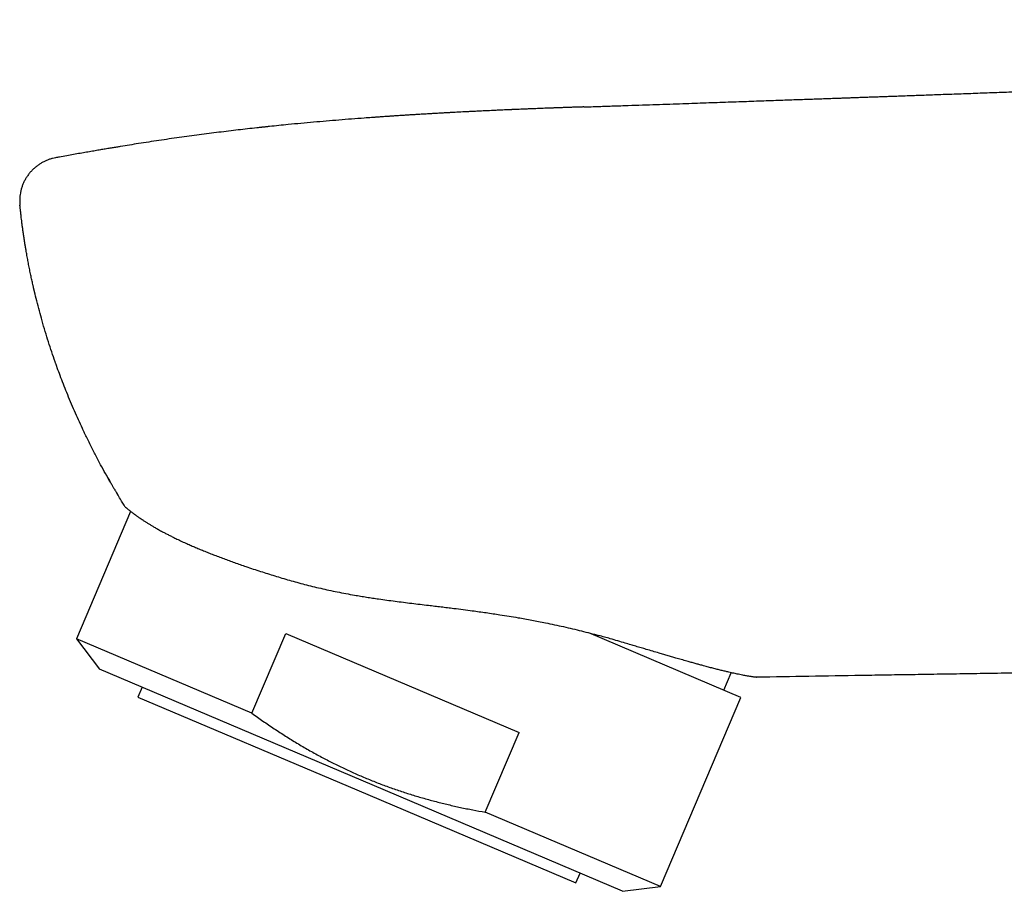
# Model space of a CAD drawing. Units: millimetres. Extents: x 8 to 659, y 12 to 746.
# Drawn here: x 50 to 87, y 661 to 694 of the extents above; entities that cross this region are included whole.
import ezdxf

# ---------------------------------------------------------------- set-up
doc = ezdxf.new("R2010")
doc.units = ezdxf.units.MM

msp = doc.modelspace()

# ---------------------------------------------------------------- linework, layer by layer
at = {"color": 7, "linetype": 'Continuous', "lineweight": 30}
for p, q in [((71.213, 690.689), (71.213, 690.69)), ((71.213, 690.689), (71.213, 690.69)), ((63.305, 690.296), (63.279, 690.294)), ((53.689, 689.194), (53.68, 689.192)), ((51.237, 688.767), (51.227, 688.766)), ((51.227, 688.766), (51.228, 688.766)), ((49.878, 687.027), (49.881, 686.979)), ((53.166, 676.737), (53.172, 676.727)), ((53.54, 676.093), (53.565, 676.052)), ((54.071, 675.394), (52.026, 670.576)), ((58.658, 667.761), (59.939, 670.779)), ((59.939, 670.779), (68.768, 667.031)), ((77.158, 668.358), (71.41, 670.798)), ((52.026, 670.576), (52.895, 669.423)), ((58.658, 667.761), (52.026, 670.576)), ((62.79, 665.223), (52.895, 669.423)), ((76.513, 668.632), (76.793, 669.29)), ((77.752, 669.119), (77.767, 669.12)), ((54.506, 668.739), (54.349, 668.371)), ((54.349, 668.371), (62.634, 664.855)), ((74.118, 661.198), (77.158, 668.358)), ((67.487, 664.013), (68.768, 667.031)), ((72.686, 661.023), (62.79, 665.223)), ((62.634, 664.855), (70.919, 661.338)), ((74.118, 661.198), (67.487, 664.013)), ((70.919, 661.338), (71.075, 661.706)), ((72.686, 661.023), (74.118, 661.198))]:
    msp.add_line(p, q, dxfattribs=at)
for points, knots in [([(80.953, 691.028), (81.001, 691.03), (81.101, 691.033), (81.258, 691.039), (81.429, 691.045), (81.613, 691.052), (81.811, 691.059), (82.022, 691.066), (82.241, 691.074), (82.465, 691.082), (82.695, 691.09), (82.937, 691.099), (83.189, 691.108), (83.454, 691.118), (83.732, 691.128), (84.025, 691.138), (84.332, 691.149), (84.651, 691.161), (84.982, 691.173), (85.326, 691.185), (85.681, 691.198), (86.038, 691.211), (86.395, 691.224), (86.753, 691.237), (87.121, 691.25), (87.499, 691.264), (87.887, 691.278), (88.285, 691.292), (88.693, 691.307), (89.112, 691.322), (89.541, 691.338), (89.98, 691.354), (90.429, 691.37), (90.916, 691.387), (91.443, 691.407), (92.012, 691.427), (92.594, 691.448), (93.16, 691.469), (93.707, 691.489), (94.234, 691.508), (94.772, 691.527), (95.319, 691.547), (95.877, 691.567), (96.48, 691.589), (97.129, 691.613), (97.825, 691.638), (98.536, 691.663), (99.234, 691.689), (99.919, 691.713), (100.589, 691.738), (101.271, 691.762), (101.964, 691.787), (102.668, 691.813), (103.383, 691.838), (104.109, 691.865), (104.868, 691.892), (105.66, 691.92), (106.485, 691.95), (107.324, 691.98), (108.176, 692.011), (109.036, 692.042), (109.903, 692.073), (110.778, 692.105), (111.666, 692.137), (112.573, 692.169), (113.499, 692.203), (114.445, 692.237), (115.403, 692.271), (116.375, 692.306), (117.361, 692.342), (118.359, 692.378), (119.371, 692.414), (120.396, 692.451), (121.434, 692.489), (122.486, 692.527), (123.55, 692.565), (124.628, 692.604), (125.72, 692.644), (126.793, 692.682), (127.848, 692.721), (128.883, 692.758), (129.93, 692.796), (130.987, 692.834), (132.056, 692.873), (133.169, 692.913), (134.327, 692.955), (135.531, 692.999), (136.749, 693.043), (137.979, 693.087), (139.223, 693.132), (140.48, 693.178), (141.715, 693.223), (142.926, 693.267), (144.114, 693.31), (145.312, 693.353), (146.522, 693.397), (147.742, 693.441), (148.974, 693.486), (150.217, 693.531), (151.472, 693.576), (152.737, 693.622), (154.013, 693.668), (155.301, 693.715), (156.575, 693.761), (157.834, 693.807), (159.079, 693.852), (160.333, 693.898), (161.598, 693.944), (162.444, 693.974), (162.869, 693.99)], [0, 0, 0, 0, 0.001749, 0.003665, 0.005747, 0.007996, 0.010412, 0.012994, 0.015744, 0.01841, 0.021217, 0.024163, 0.02725, 0.030477, 0.033843, 0.037444, 0.041193, 0.045089, 0.049133, 0.053324, 0.057663, 0.062149, 0.066391, 0.070757, 0.075247, 0.079861, 0.084599, 0.089461, 0.094446, 0.099556, 0.10479, 0.110148, 0.115629, 0.121235, 0.128001, 0.134939, 0.142049, 0.149332, 0.155646, 0.162084, 0.168646, 0.175332, 0.182142, 0.189076, 0.197408, 0.205911, 0.214587, 0.223435, 0.23148, 0.239663, 0.247983, 0.256441, 0.265035, 0.273767, 0.282636, 0.291643, 0.301558, 0.311634, 0.321872, 0.332271, 0.342831, 0.353359, 0.364043, 0.374882, 0.385877, 0.397256, 0.408798, 0.420501, 0.432366, 0.444393, 0.456582, 0.468933, 0.481446, 0.494121, 0.506958, 0.519956, 0.533117, 0.546439, 0.559924, 0.572427, 0.585066, 0.597841, 0.610752, 0.623799, 0.636983, 0.65152, 0.666219, 0.681079, 0.696102, 0.711287, 0.726634, 0.742142, 0.756501, 0.770995, 0.785626, 0.800393, 0.815295, 0.830334, 0.845509, 0.86082, 0.876267, 0.89185, 0.907568, 0.923423, 0.938497, 0.953691, 0.969007, 0.984443, 1, 1, 1, 1]), ([(71.213, 690.69), (71.405, 690.696), (71.784, 690.709), (72.346, 690.728), (72.895, 690.747), (73.432, 690.765), (73.955, 690.783), (74.465, 690.8), (74.949, 690.817), (75.407, 690.833), (75.84, 690.848), (76.263, 690.863), (76.674, 690.877), (77.074, 690.891), (77.464, 690.905), (77.842, 690.918), (78.21, 690.931), (78.567, 690.944), (78.912, 690.956), (79.247, 690.968), (79.565, 690.979), (79.866, 690.99), (80.152, 691), (80.428, 691.009), (80.694, 691.019), (80.868, 691.025), (80.953, 691.028)], [0, 0, 0, 0, 0.059063, 0.116788, 0.173175, 0.228224, 0.281935, 0.334308, 0.385344, 0.43095, 0.475433, 0.518792, 0.561026, 0.602136, 0.642122, 0.680984, 0.718722, 0.755335, 0.790825, 0.82519, 0.858432, 0.888744, 0.918057, 0.94637, 0.973685, 1, 1, 1, 1]), ([(71.213, 690.689), (71.203, 690.689), (71.178, 690.688), (71.136, 690.687), (71.083, 690.685), (71.02, 690.683), (70.946, 690.681), (70.843, 690.677), (70.711, 690.673), (70.554, 690.667), (70.305, 690.658), (69.963, 690.646), (69.591, 690.632), (69.279, 690.619), (69.026, 690.609), (68.766, 690.598), (68.497, 690.587), (68.221, 690.575), (67.938, 690.562), (67.649, 690.548), (67.35, 690.534), (67.044, 690.519), (66.729, 690.503), (66.405, 690.487), (66.073, 690.469), (65.776, 690.452), (65.52, 690.438), (65.311, 690.426), (65.109, 690.414), (64.917, 690.402), (64.731, 690.391), (64.551, 690.38), (64.378, 690.369), (64.214, 690.358), (64.062, 690.348), (63.919, 690.339), (63.795, 690.33), (63.689, 690.323), (63.599, 690.317), (63.515, 690.311), (63.438, 690.306), (63.369, 690.301), (63.31, 690.296), (63.262, 690.293), (63.222, 690.29), (63.198, 690.288), (63.186, 690.288)], [0, 0, 0, 0, 0.003795, 0.009279, 0.01544, 0.023659, 0.032837, 0.042976, 0.062403, 0.082, 0.101735, 0.155279, 0.209815, 0.240639, 0.271966, 0.304353, 0.337837, 0.372416, 0.407444, 0.443529, 0.480671, 0.518869, 0.558124, 0.598435, 0.639802, 0.682225, 0.709312, 0.735543, 0.760627, 0.784564, 0.807353, 0.83027, 0.851897, 0.872234, 0.891281, 0.909037, 0.925504, 0.937538, 0.948775, 0.959216, 0.968862, 0.977596, 0.985204, 0.990825, 0.995623, 1, 1, 1, 1]), ([(71.213, 690.69), (71.072, 690.685), (70.794, 690.676), (70.382, 690.661), (69.981, 690.647), (69.59, 690.632), (69.212, 690.617), (68.847, 690.602), (68.494, 690.587), (68.152, 690.572), (67.817, 690.556), (67.491, 690.541), (67.173, 690.526), (66.866, 690.51), (66.569, 690.495), (66.284, 690.48), (66.008, 690.465), (65.745, 690.451), (65.515, 690.438), (65.374, 690.429), (65.315, 690.426)], [0, 0, 0, 0, 0.0715999, 0.1414064, 0.2094191, 0.2756377, 0.340062, 0.4015892, 0.4613855, 0.5194506, 0.5757848, 0.6314843, 0.6853816, 0.7374766, 0.7877696, 0.8362606, 0.8829496, 0.9278367, 0.9700778, 1, 1, 1, 1]), ([(63.186, 690.287), (63.094, 690.28), (62.682, 690.252), (61.951, 690.194), (60.993, 690.113), (60.118, 690.031), (59.55, 689.973), (59.288, 689.946), (59.249, 689.942), (59.21, 689.937), (59.171, 689.933), (59.133, 689.929), (59.094, 689.925), (59.056, 689.921), (58.974, 689.912), (58.671, 689.879), (58.134, 689.819), (57.406, 689.731), (56.661, 689.636), (55.905, 689.533), (55.14, 689.422), (54.401, 689.309), (53.917, 689.231), (53.692, 689.194)], [0, 0, 0, 0, 0.02903, 0.129558, 0.230136, 0.330769, 0.405194, 0.409288, 0.413382, 0.417477, 0.421572, 0.425666, 0.429761, 0.433856, 0.437595, 0.455647, 0.529571, 0.607051, 0.685664, 0.765413, 0.846302, 0.928333, 1, 1, 1, 1]), ([(64.17, 690.355), (64.132, 690.353), (64.048, 690.347), (63.92, 690.339), (63.83, 690.332), (63.787, 690.33)], [0, 0, 0, 0, 0.291115, 0.663028, 1, 1, 1, 1]), ([(53.692, 689.194), (53.688, 689.193), (53.634, 689.185), (53.528, 689.167), (53.369, 689.141), (53.199, 689.112), (53.017, 689.082), (52.825, 689.049), (52.618, 689.013), (52.396, 688.975), (52.158, 688.933), (51.909, 688.889), (51.647, 688.842), (51.419, 688.801), (51.278, 688.775), (51.228, 688.766)], [0, 0, 0, 0, 0.004818, 0.064803, 0.129306, 0.19833, 0.271873, 0.349937, 0.432521, 0.523886, 0.620213, 0.721502, 0.827752, 0.938963, 1, 1, 1, 1]), ([(51.227, 688.766), (51.19, 688.758), (51.115, 688.743), (51.003, 688.71), (50.891, 688.668), (50.78, 688.617), (50.671, 688.557), (50.566, 688.488), (50.465, 688.411), (50.37, 688.324), (50.281, 688.231), (50.199, 688.13), (50.126, 688.023), (50.061, 687.911), (50.006, 687.795), (49.96, 687.677), (49.924, 687.556), (49.898, 687.436), (49.881, 687.315), (49.873, 687.196), (49.873, 687.084), (49.879, 687.012), (49.882, 686.979)], [0, 0, 0, 0, 0.046926, 0.094924, 0.143865, 0.193628, 0.244123, 0.295283, 0.347012, 0.399188, 0.451669, 0.504303, 0.556929, 0.609383, 0.661505, 0.713141, 0.764148, 0.814392, 0.863753, 0.912125, 0.959416, 1, 1, 1, 1]), ([(51.227, 688.766), (51.19, 688.759), (51.153, 688.752), (51.116, 688.741), (51.116, 688.741)], [0, 0, 0, 0, 0.997087, 1, 1, 1, 1]), ([(53.303, 676.497), (53.242, 676.604), (53.116, 676.824), (52.959, 677.11), (52.829, 677.353), (52.726, 677.551), (52.623, 677.751), (52.521, 677.954), (52.423, 678.154), (52.331, 678.346), (52.221, 678.578), (52.092, 678.859), (51.943, 679.193), (51.796, 679.537), (51.657, 679.875), (51.525, 680.207), (51.406, 680.518), (51.326, 680.737), (51.281, 680.86), (51.267, 680.899), (51.254, 680.938), (51.24, 680.976), (51.226, 681.015), (51.174, 681.164), (51.084, 681.426), (50.959, 681.807), (50.837, 682.201), (50.722, 682.592), (50.615, 682.978), (50.52, 683.344), (50.458, 683.597), (50.426, 683.735), (50.417, 683.769), (50.409, 683.804), (50.401, 683.838), (50.393, 683.873), (50.385, 683.907), (50.378, 683.942), (50.36, 684.022), (50.331, 684.15), (50.292, 684.333), (50.251, 684.527), (50.212, 684.726), (50.174, 684.928), (50.138, 685.122), (50.114, 685.26), (50.101, 685.337), (50.098, 685.358), (50.094, 685.38), (50.091, 685.402), (50.087, 685.424), (50.083, 685.446), (50.071, 685.521), (50.051, 685.645), (50.025, 685.815), (50.002, 685.974), (49.982, 686.122), (49.964, 686.258), (49.948, 686.383), (49.934, 686.493), (49.923, 686.589), (49.914, 686.67), (49.906, 686.743), (49.899, 686.807), (49.893, 686.863), (49.888, 686.909), (49.884, 686.947), (49.882, 686.969), (49.881, 686.979)], [0, 0, 0, 0, 0.033464, 0.068258, 0.088088, 0.108133, 0.128393, 0.148868, 0.169556, 0.188366, 0.206518, 0.238814, 0.271785, 0.305432, 0.339755, 0.37052, 0.401813, 0.429792, 0.433486, 0.437188, 0.440897, 0.444613, 0.448336, 0.452067, 0.487055, 0.523132, 0.560302, 0.598569, 0.633152, 0.668587, 0.700474, 0.703641, 0.706815, 0.709995, 0.713182, 0.716375, 0.719574, 0.72278, 0.725992, 0.741628, 0.758403, 0.776318, 0.795376, 0.813094, 0.8317, 0.848808, 0.850771, 0.852743, 0.854724, 0.856713, 0.858711, 0.860718, 0.862733, 0.879248, 0.894736, 0.909195, 0.922623, 0.935019, 0.946381, 0.956709, 0.964897, 0.972292, 0.978894, 0.984703, 0.989717, 0.993939, 0.997366, 1, 1, 1, 1]), ([(53.154, 676.759), (53.161, 676.745), (53.183, 676.706), (53.221, 676.64), (53.269, 676.556), (53.309, 676.487), (53.339, 676.434), (53.358, 676.402), (53.379, 676.365), (53.403, 676.324), (53.427, 676.284), (53.448, 676.248), (53.467, 676.216), (53.486, 676.183), (53.509, 676.145), (53.537, 676.099), (53.557, 676.065), (53.568, 676.048), (53.568, 676.047)], [0, 0, 0, 0, 0.058719, 0.163221, 0.276738, 0.410463, 0.453801, 0.49746, 0.548049, 0.608061, 0.668973, 0.718418, 0.761845, 0.804273, 0.854287, 0.926467, 0.996661, 1, 1, 1, 1]), ([(53.869, 675.557), (53.806, 675.658), (53.705, 675.82), (53.606, 675.984), (53.569, 676.047)], [0, 0, 0, 0, 0.618418, 1, 1, 1, 1]), ([(53.869, 675.557), (53.87, 675.557), (53.871, 675.556), (53.878, 675.549), (53.891, 675.538), (53.909, 675.523), (53.932, 675.504), (53.963, 675.479), (54.001, 675.448), (54.046, 675.413), (54.093, 675.376), (54.141, 675.34), (54.193, 675.302), (54.256, 675.255), (54.334, 675.2), (54.421, 675.139), (54.508, 675.081), (54.593, 675.024), (54.685, 674.966), (54.782, 674.906), (54.885, 674.844), (55, 674.776), (55.13, 674.702), (55.264, 674.629), (55.393, 674.56), (55.516, 674.497), (55.643, 674.433), (55.791, 674.36), (55.962, 674.279), (56.145, 674.196), (56.32, 674.118), (56.485, 674.046), (56.656, 673.974), (56.832, 673.901), (57.014, 673.828), (57.201, 673.755), (57.393, 673.68), (57.591, 673.606), (57.794, 673.53), (58.002, 673.455), (58.214, 673.38), (58.449, 673.299), (58.706, 673.213), (58.98, 673.123), (59.252, 673.037), (59.522, 672.953), (59.797, 672.87), (60.077, 672.789), (60.363, 672.709), (60.656, 672.631), (60.955, 672.555), (61.261, 672.481), (61.571, 672.412), (61.889, 672.346), (62.213, 672.283), (62.508, 672.231), (62.77, 672.187), (62.997, 672.15), (63.225, 672.115), (63.481, 672.078), (63.765, 672.038), (64.077, 671.997), (64.391, 671.956), (64.706, 671.917), (65.022, 671.879), (65.313, 671.844), (65.579, 671.812), (65.819, 671.784), (66.059, 671.754), (66.336, 671.72), (66.65, 671.681), (66.971, 671.638), (67.262, 671.599), (67.524, 671.562), (67.785, 671.523), (68.073, 671.479), (68.389, 671.429), (68.704, 671.376), (68.991, 671.326), (69.251, 671.279), (69.509, 671.23), (69.796, 671.173), (70.111, 671.107), (70.453, 671.032), (70.793, 670.954), (71.129, 670.871), (71.46, 670.786), (71.676, 670.728), (71.783, 670.698)], [0, 0, 0, 0, 0.010767, 0.021535, 0.032302, 0.043124, 0.053948, 0.064771, 0.077698, 0.090636, 0.100636, 0.110635, 0.120653, 0.130671, 0.144314, 0.157968, 0.168734, 0.179501, 0.190267, 0.201083, 0.211901, 0.222717, 0.235644, 0.248581, 0.258567, 0.268552, 0.278557, 0.288561, 0.302173, 0.315797, 0.326526, 0.337257, 0.347986, 0.358768, 0.369552, 0.380335, 0.391252, 0.402171, 0.413088, 0.424063, 0.435039, 0.446013, 0.459612, 0.473223, 0.485777, 0.498332, 0.510885, 0.523528, 0.536173, 0.548816, 0.561745, 0.574674, 0.587652, 0.60063, 0.613955, 0.627293, 0.636334, 0.645375, 0.654431, 0.663486, 0.67569, 0.687896, 0.700101, 0.712372, 0.724645, 0.736917, 0.746216, 0.755514, 0.764825, 0.774136, 0.787765, 0.801404, 0.811671, 0.821939, 0.832226, 0.842512, 0.856163, 0.869826, 0.880394, 0.890962, 0.901552, 0.912142, 0.926572, 0.941016, 0.95573, 0.970443, 0.985221, 1, 1, 1, 1]), ([(77.752, 669.119), (77.751, 669.119), (77.749, 669.119), (77.735, 669.119), (77.716, 669.12), (77.693, 669.122), (77.666, 669.125), (77.629, 669.13), (77.582, 669.137), (77.527, 669.145), (77.469, 669.155), (77.411, 669.165), (77.348, 669.176), (77.272, 669.191), (77.18, 669.208), (77.08, 669.228), (76.984, 669.248), (76.896, 669.267), (76.803, 669.288), (76.694, 669.313), (76.567, 669.342), (76.42, 669.378), (76.265, 669.416), (76.102, 669.458), (75.932, 669.503), (75.768, 669.547), (75.612, 669.589), (75.468, 669.629), (75.319, 669.67), (75.15, 669.718), (74.96, 669.772), (74.764, 669.828), (74.582, 669.881), (74.413, 669.93), (74.241, 669.98), (74.046, 670.037), (73.827, 670.101), (73.6, 670.168), (73.388, 670.231), (73.192, 670.289), (72.992, 670.348), (72.764, 670.416), (72.507, 670.491), (72.244, 670.568), (72.003, 670.637), (71.857, 670.678), (71.783, 670.698)], [0, 0, 0, 0, 0.023207, 0.0493, 0.068946, 0.088593, 0.108274, 0.127955, 0.154065, 0.180194, 0.200381, 0.220567, 0.240791, 0.261014, 0.288546, 0.316102, 0.335657, 0.355212, 0.3748, 0.394387, 0.420841, 0.447299, 0.473753, 0.500389, 0.52703, 0.553666, 0.573908, 0.594149, 0.614427, 0.634705, 0.66121, 0.687736, 0.707704, 0.727673, 0.747677, 0.76768, 0.794226, 0.820792, 0.8413, 0.861807, 0.882352, 0.902897, 0.930851, 0.958829, 0.97941, 1, 1, 1, 1]), ([(163.01, 670.17), (162.99, 670.171), (162.947, 670.174), (162.877, 670.177), (162.796, 670.18), (162.703, 670.183), (162.603, 670.186), (162.498, 670.188), (162.388, 670.191), (162.267, 670.193), (162.135, 670.195), (161.99, 670.197), (161.842, 670.198), (161.691, 670.2), (161.539, 670.201), (161.377, 670.202), (161.204, 670.203), (161.02, 670.204), (160.826, 670.205), (160.619, 670.205), (160.41, 670.205), (160.196, 670.206), (159.98, 670.206), (159.754, 670.206), (159.517, 670.205), (159.269, 670.205), (159.01, 670.204), (158.747, 670.204), (158.479, 670.203), (158.207, 670.202), (157.925, 670.201), (157.632, 670.2), (157.329, 670.198), (157.021, 670.196), (156.708, 670.195), (156.392, 670.193), (156.066, 670.191), (155.729, 670.189), (155.383, 670.186), (155.025, 670.184), (154.658, 670.181), (154.279, 670.178), (153.89, 670.175), (153.492, 670.172), (153.086, 670.169), (152.671, 670.165), (152.245, 670.161), (151.806, 670.157), (151.352, 670.153), (150.885, 670.149), (150.406, 670.144), (149.916, 670.14), (149.417, 670.135), (148.909, 670.13), (148.393, 670.124), (147.866, 670.119), (147.324, 670.113), (146.767, 670.107), (146.194, 670.101), (145.61, 670.094), (145.013, 670.088), (144.404, 670.081), (143.784, 670.074), (143.147, 670.067), (142.496, 670.059), (141.828, 670.051), (141.148, 670.043), (140.456, 670.035), (139.751, 670.026), (139.035, 670.017), (138.282, 670.008), (137.491, 669.998), (136.663, 669.988), (135.82, 669.977), (134.964, 669.966), (134.094, 669.955), (133.212, 669.943), (132.315, 669.932), (131.406, 669.92), (130.485, 669.907), (129.556, 669.895), (128.62, 669.882), (127.679, 669.87), (126.726, 669.857), (125.757, 669.843), (124.772, 669.83), (123.771, 669.816), (122.76, 669.802), (121.74, 669.788), (120.604, 669.772), (119.35, 669.754), (117.979, 669.734), (116.562, 669.714), (115.101, 669.693), (113.597, 669.671), (112.084, 669.649), (110.565, 669.627), (109.088, 669.605), (107.654, 669.584), (106.268, 669.563), (104.883, 669.542), (103.501, 669.522), (102.126, 669.501), (100.758, 669.48), (99.54, 669.462), (98.472, 669.445), (97.552, 669.431), (96.639, 669.417), (95.735, 669.403), (94.839, 669.39), (93.952, 669.376), (93.077, 669.362), (92.242, 669.349), (91.448, 669.337), (90.695, 669.325), (89.954, 669.314), (89.225, 669.302), (88.558, 669.292), (87.954, 669.283), (87.409, 669.274), (86.874, 669.266), (86.348, 669.257), (85.833, 669.249), (85.327, 669.241), (84.832, 669.233), (84.348, 669.226), (83.875, 669.218), (83.416, 669.211), (82.972, 669.204), (82.543, 669.197), (82.125, 669.191), (81.851, 669.186), (81.716, 669.184)], [0, 0, 0, 0, 0.000731, 0.001588, 0.002582, 0.003726, 0.005032, 0.006254, 0.007604, 0.009089, 0.010717, 0.012495, 0.01443, 0.016181, 0.018053, 0.020048, 0.022172, 0.024429, 0.026822, 0.029356, 0.032036, 0.034569, 0.037225, 0.040009, 0.042922, 0.045967, 0.049149, 0.052469, 0.055689, 0.059033, 0.062505, 0.066106, 0.069838, 0.073704, 0.077471, 0.081361, 0.085374, 0.089512, 0.093777, 0.09817, 0.102693, 0.107348, 0.112136, 0.117059, 0.122027, 0.127128, 0.132364, 0.137736, 0.143344, 0.149094, 0.154985, 0.161018, 0.167194, 0.173399, 0.179742, 0.186224, 0.192845, 0.199745, 0.206792, 0.213984, 0.221323, 0.228809, 0.236443, 0.244226, 0.252285, 0.260498, 0.268863, 0.27738, 0.286045, 0.294858, 0.303816, 0.313837, 0.324031, 0.334394, 0.344926, 0.355624, 0.366486, 0.377509, 0.388692, 0.400032, 0.411527, 0.422967, 0.434549, 0.446269, 0.45812, 0.470315, 0.482634, 0.495071, 0.50762, 0.520274, 0.536994, 0.553872, 0.570892, 0.58927, 0.607781, 0.626402, 0.645102, 0.663854, 0.680923, 0.69799, 0.715034, 0.732034, 0.748965, 0.765799, 0.782508, 0.793909, 0.805228, 0.816458, 0.827589, 0.838613, 0.84952, 0.860297, 0.870931, 0.880329, 0.889593, 0.898716, 0.907688, 0.9165, 0.923306, 0.930004, 0.936589, 0.943057, 0.949404, 0.955625, 0.961717, 0.967674, 0.973492, 0.979168, 0.984599, 0.989884, 0.995019, 1, 1, 1, 1]), ([(81.716, 669.184), (81.055, 669.173), (79.739, 669.152), (78.422, 669.13), (77.767, 669.12)], [0, 0, 0, 0, 0.501884, 1, 1, 1, 1]), ([(58.658, 667.761), (58.798, 667.661), (59.077, 667.46), (59.501, 667.172), (59.93, 666.893), (60.362, 666.626), (60.798, 666.37), (61.23, 666.131), (61.658, 665.907), (62.081, 665.699), (62.508, 665.501), (62.94, 665.314), (63.377, 665.138), (63.818, 664.972), (64.264, 664.817), (64.715, 664.672), (65.171, 664.538), (65.629, 664.413), (66.089, 664.299), (66.551, 664.195), (67.017, 664.099), (67.33, 664.042), (67.487, 664.013)], [0, 0, 0, 0, 0.05335, 0.106403, 0.159158, 0.211627, 0.263833, 0.315809, 0.364643, 0.413349, 0.461972, 0.510558, 0.559155, 0.607809, 0.656568, 0.705472, 0.754559, 0.803863, 0.85252, 0.901425, 0.950586, 1, 1, 1, 1])]:
    msp.add_open_spline(points, degree=3, knots=knots, dxfattribs=at)

doc.saveas('drawing.dxf')
